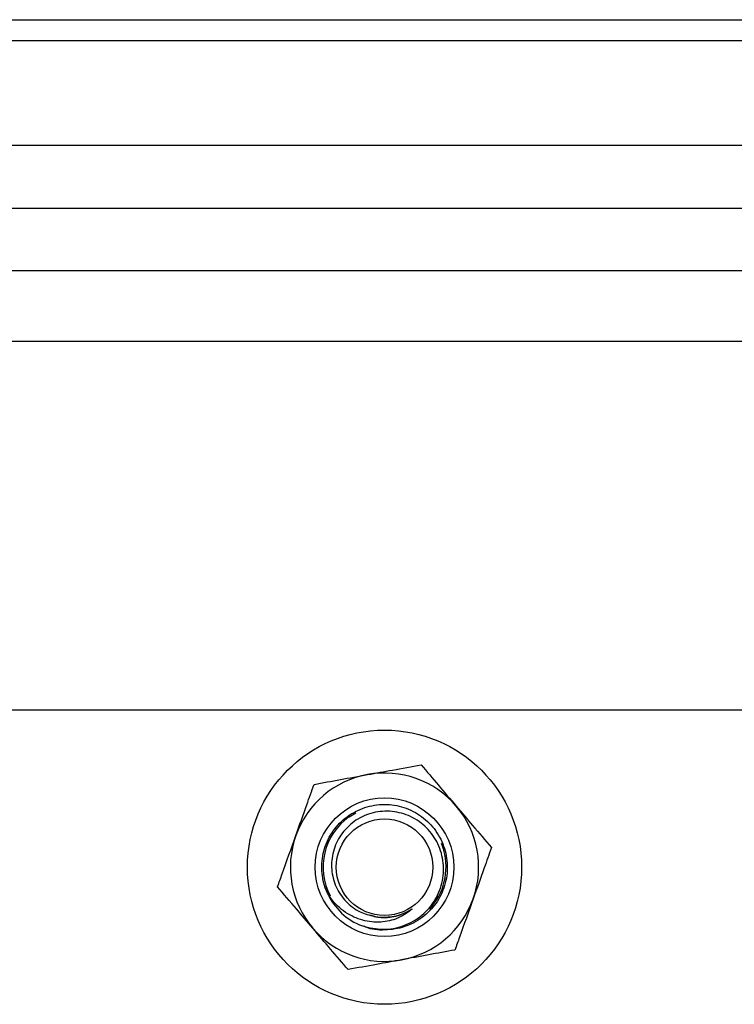
# Model space of a CAD drawing. Units: inches. Extents: x 0.1 to 10.9, y -1.7 to 9.
# Drawn here: x 4.8 to 5, y 5.1 to 5.3 of the extents above; entities that cross this region are included whole.
import ezdxf

# ---------------------------------------------------------------- set-up
doc = ezdxf.new("R2010")
doc.units = ezdxf.units.IN
doc.header["$MEASUREMENT"] = 0

msp = doc.modelspace()

# ---------------------------------------------------------------- linework, layer by layer
at = {"color": 7, "linetype": 'Continuous', "lineweight": 25}
for p, q in [((4.653180113143749, 5.34352903843119), (5.186513446477083, 5.34352903843119)), ((4.653180113143749, 5.338042172132085), (5.186513446477083, 5.338042172132084)), ((4.63024677979898, 5.310195705098509), (5.209446779798981, 5.310195705098509)), ((4.63024677979898, 5.293529038431844), (5.209446779798981, 5.293529038431844)), ((5.074472801936458, 5.276862371764537), (4.76517244099161, 5.276862371764536)), ((5.074472801936469, 5.258129038431204), (4.765172440991606, 5.258129038431202)), ((5.135646779810631, 5.160195705097872), (4.704046779810592, 5.16019570509787)), ((4.909581602605651, 5.131659305551248), (4.910296009698415, 5.132187756085588)), ((4.910481395826853, 5.131910940463583), (4.912222778345617, 5.132974117899392)), ((4.934889944278032, 5.124892129045915), (4.935565866273434, 5.12296706052953)), ((4.904677164906431, 5.111625375540082), (4.904044672417177, 5.113230814240239))]:
    msp.add_line(p, q, dxfattribs=at)
for centre, radius in [((4.919846779814658, 5.118529038431118), 0.03639999999999994), ((4.919846779814639, 5.118529038431124), 0.01840277777777843), ((4.919846779814644, 5.118529038431122), 0.01840277777777759), ((4.919846779814562, 5.118529038431361), 0.01282051282051139)]:
    msp.add_circle(centre, radius, dxfattribs=at)
for centre, radius, start, end in [((4.919846779814637, 5.118529038431126), 0.02500000000000191, 100.3762829410088, 160.3762829410691), ((4.919846779814637, 5.118529038431126), 0.02500000000001966, 40.37628294105667, 100.3762829410088), ((4.919846779814637, 5.118529038431126), 0.02500000000001966, 340.3762829411116, 40.37628294105667), ((4.91984677981462, 5.118529038431125), 0.0163335764376516, 124.9864237673435, 207.9057130813214), ((4.919846779814637, 5.118529038431126), 0.02499999999999597, 160.3762829410691, 220.3762829410502), ((4.91984677981462, 5.118529038431125), 0.01633357643768198, 317.0649519691133, 15.76614211475459), ((4.919846779814566, 5.118529038431364), 0.0166666666666698, 204.4701915100754, 249.3584833330102), ((4.919846779814637, 5.118529038431126), 0.02500000000001347, 280.3762829410979, 340.3762829411116), ((4.919846779814637, 5.118529038431126), 0.02500000000001347, 220.3762829410502, 280.3762829410979)]:
    msp.add_arc(centre, radius, start, end, dxfattribs=at)
for points, knots in [([(4.915343980077981, 5.143120191200602), (4.917553013570673, 5.143524679575846), (4.922336836041036, 5.144400628530395), (4.927020700180871, 5.145258274465635), (4.929541688749081, 5.145719883840666)], [0, 0, 0, 0, 0.4617716285210319, 1, 1, 1, 1]), ([(4.929541688749081, 5.145719883840666), (4.931073667438376, 5.143918304571816), (4.934156365301432, 5.140293107562855), (4.937307032506832, 5.136587979834914), (4.938891942953019, 5.134724153775989)], [0, 0, 0, 0, 0.4969603760564499, 1, 1, 1, 1]), ([(4.901146271406832, 5.140520498560487), (4.903472474165238, 5.140946441389053), (4.908153335800249, 5.141803537546193), (4.912937404139617, 5.142679531520958), (4.915343980077981, 5.143120191200602)], [0, 0, 0, 0, 0.4969603760559723, 1, 1, 1, 1]), ([(4.896298816939603, 5.126925075855738), (4.897276122091768, 5.129666076672787), (4.898909516015665, 5.13424717815377), (4.900505292507953, 5.138722775831168), (4.901146271406832, 5.140520498560487)], [0, 0, 0, 0, 0.5983278974344105, 1, 1, 1, 1]), ([(4.904677164906428, 5.111625375540079), (4.904563951553718, 5.111885237475556), (4.903751560604307, 5.113749942295455), (4.90293111682176, 5.117536586139591), (4.90345894408518, 5.12285728995213), (4.905634540250841, 5.127763983421572), (4.909223076219574, 5.131735351388824), (4.913883746692044, 5.134394615103216), (4.919128651817372, 5.135462876577789), (4.924458539409991, 5.134838710452194), (4.92931421984692, 5.132587439147152), (4.933234973255931, 5.128922766488964), (4.935808235497962, 5.124230269766195), (4.93679054267494, 5.118953592616733), (4.936078635927282, 5.113650446798843), (4.933737999017949, 5.108817138621593), (4.930022594242923, 5.104979364011742), (4.925257744042757, 5.10244398904803), (4.920038935342456, 5.101681728171832), (4.916192667707884, 5.101910532305758), (4.914494789410419, 5.102794950046436), (4.914348233294993, 5.102871290517172)], [0, 0, 0, 0, 0.009354472183842888, 0.06712537308272189, 0.1252990356981863, 0.1830504453455926, 0.241243353733621, 0.2989765574425837, 0.3571873977476638, 0.4149036833288042, 0.4731311392733338, 0.5308317968600791, 0.5890745499206652, 0.6467608717939994, 0.7050176013776055, 0.7626908817898803, 0.8209602654112743, 0.8786218004097237, 0.936902513869507, 0.9945536011184788, 1, 1, 1, 1]), ([(4.93889194295302, 5.134724153775989), (4.940346756907869, 5.133013318841125), (4.943497262190111, 5.129308381531867), (4.946581937427399, 5.12568085916651), (4.948242197156905, 5.123728423711299)], [0, 0, 0, 0, 0.461771628521097, 1, 1, 1, 1]), ([(4.913971449363076, 5.102932299353478), (4.915801211349708, 5.102500124329485), (4.919454826481971, 5.10163716990209), (4.925063314704005, 5.102752919190245), (4.92992877644814, 5.105516080427601), (4.933549016506167, 5.109747106996489), (4.935523280078792, 5.114871904351586), (4.935663492209997, 5.120315169849435), (4.933993870362037, 5.125420185328816), (4.930743594132923, 5.129633686505087), (4.926329081580018, 5.132471019253277), (4.92126857438083, 5.133661661163343), (4.916170671301766, 5.133086803693383), (4.911604827830616, 5.130869353703886), (4.908097540150269, 5.127287841078002), (4.906010634825136, 5.122795640512197), (4.905564698642767, 5.117921990969942), (4.906756238787342, 5.113235360915194), (4.909427974779168, 5.109294250163558), (4.913047986338154, 5.106529585572805), (4.915848936326619, 5.105804889362608), (4.917140445858478, 5.105470734141334)], [0, 0, 0, 0, 0.0580645491738045, 0.1159415907962715, 0.1732796295324748, 0.2298425280841666, 0.2860553812421048, 0.3412989738827335, 0.3963885174562686, 0.4503132444275549, 0.5040904309198035, 0.5568814864136563, 0.6093406614659083, 0.661002589140175, 0.7121418062463233, 0.7626764537357513, 0.812494448240816, 0.861903717197391, 0.910399722428199, 0.9586855841702895, 1, 1, 1, 1]), ([(4.891451362472361, 5.113329653150966), (4.891857326095635, 5.114468239825358), (4.893449418590369, 5.118933505171744), (4.895082299894044, 5.123513168931424), (4.896298816939603, 5.126925075855738)], [0, 0, 0, 0, 0.2549874612299617, 1, 1, 1, 1]), ([(4.948242197156905, 5.123728423711299), (4.947601218258035, 5.121930700981967), (4.946005441765778, 5.117455103304552), (4.944372047841875, 5.112874001823569), (4.9433947426897, 5.110133001006524)], [0, 0, 0, 0, 0.4016721025669333, 1, 1, 1, 1]), ([(4.90080161667627, 5.102333923086282), (4.899346802721428, 5.104044758021136), (4.896196297439173, 5.10774969533039), (4.893111622201879, 5.111377217695748), (4.891451362472361, 5.113329653150966)], [0, 0, 0, 0, 0.4617716285185639, 0.9999999999999999, 0.9999999999999999, 0.9999999999999999, 0.9999999999999999]), ([(4.927189723086189, 5.107396889558718), (4.926108137436541, 5.106600036950461), (4.923795872880258, 5.104896488051443), (4.919377231461336, 5.1037629333468), (4.914544823907173, 5.104069219532079), (4.909860451166935, 5.105979943375601), (4.906576633595829, 5.108791238910949), (4.905144616567671, 5.110927905830339), (4.904677164906434, 5.11162537554008)], [0, 0, 0, 0, 0.1541146850538044, 0.3294736056899609, 0.5134005987905205, 0.7040898971688115, 0.903406407588371, 1, 1, 1, 1]), ([(4.9433947426897, 5.110133001006524), (4.942178225644152, 5.106721094082216), (4.940545344340489, 5.102141430322531), (4.938953251845737, 5.097676164976151), (4.938547288222455, 5.09653757830175)], [0, 0, 0, 0, 0.7450125387680433, 1, 1, 1, 1]), ([(4.927189723086189, 5.107396889558719), (4.926460349692444, 5.10697051883217), (4.924507781390444, 5.105829103512249), (4.920898478985157, 5.105095916146588), (4.917782581471004, 5.105074411806462), (4.916337535403321, 5.105713312075321), (4.916176825437792, 5.105784367000473)], [0, 0, 0, 0, 0.2195696026921973, 0.5877985816017987, 0.9541572568363967, 1, 1, 1, 1]), ([(4.917140445858478, 5.105470734141334), (4.917561515477925, 5.105397088537728), (4.919451537643259, 5.105066521294766), (4.923053214451936, 5.105243363755608), (4.925789409781067, 5.106667866340915), (4.927189723086186, 5.107396889558717)], [0, 0, 0, 0, 0.1227671159734411, 0.551055121646812, 1, 1, 1, 1]), ([(4.910151870880196, 5.091338193021577), (4.908619892190909, 5.093139772290434), (4.905537194327854, 5.096764969299405), (4.902386527122444, 5.100470097027353), (4.90080161667627, 5.102333923086282)], [0, 0, 0, 0, 0.4969603760566012, 1, 1, 1, 1]), ([(4.938547288222455, 5.09653757830175), (4.936221085464052, 5.096111635473202), (4.931540223829036, 5.095254539316103), (4.926756155489683, 5.094378545341306), (4.924349579551332, 5.093937885661647)], [0, 0, 0, 0, 0.4969603760566388, 1, 1, 1, 1]), ([(4.924349579551333, 5.093937885661648), (4.922140546058634, 5.093533397286402), (4.91735672358826, 5.092657448331849), (4.912672859448413, 5.091799802396608), (4.910151870880194, 5.091338193021576)], [0, 0, 0, 0, 0.4617716285208363, 1, 1, 1, 1])]:
    msp.add_open_spline(points, degree=3, knots=knots, dxfattribs=at)

doc.saveas('drawing.dxf')
